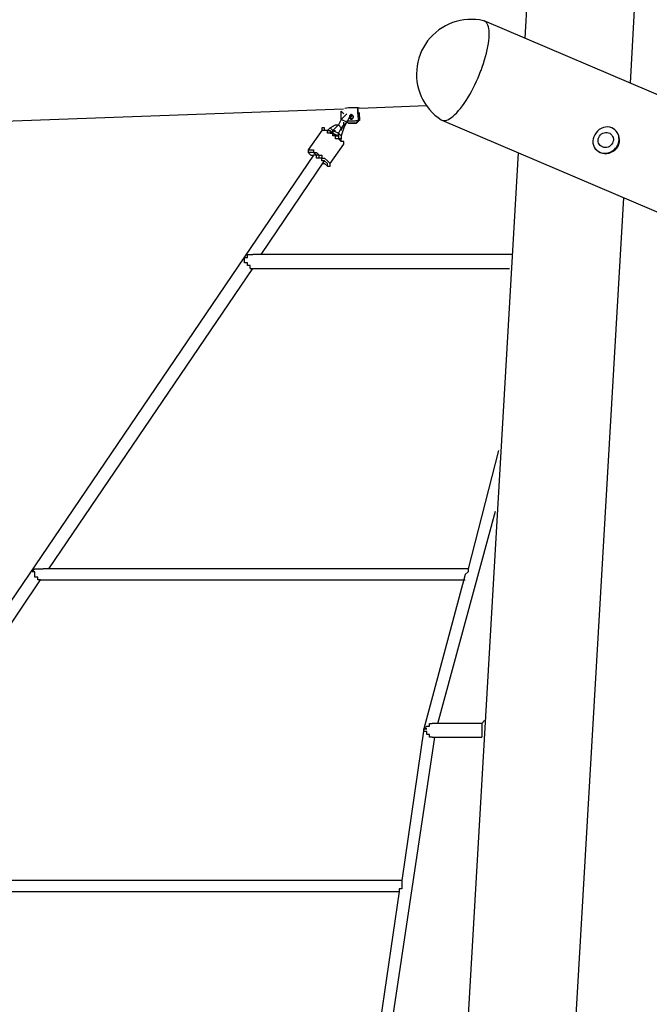
# Model space of a CAD drawing. Units: millimetres. Extents: x 9 to 161, y 28 to 213.
# Drawn here: x 39 to 47, y 185 to 198 of the extents above; entities that cross this region are included whole.
import ezdxf

# ---------------------------------------------------------------- set-up
doc = ezdxf.new("R2010")
doc.units = ezdxf.units.MM
doc.header["$MEASUREMENT"] = 0
doc.layers.add('Ebene 1', color=7, linetype='Continuous', lineweight=0)

msp = doc.modelspace()

# ---------------------------------------------------------------- linework, layer by layer
at = {"layer": 'Ebene 1', "color": 18, "lineweight": 25, "true_color": 0x000000}
for p, q in [((47.124, 197.101), (47.32, 200.479)), ((45.925, 200.262), (45.775, 197.677)), ((60.209, 191.512), (45.257, 197.898)), ((39.112, 196.617), (43.456, 196.776)), ((43.646, 196.624), (43.641, 196.786)), ((43.666, 196.784), (44.518, 196.815)), ((43.612, 196.592), (43.646, 196.624)), ((43.658, 196.623), (43.624, 196.592)), ((43.626, 196.597), (43.656, 196.625)), ((43.646, 196.623), (43.646, 196.624)), ((43.656, 196.625), (43.653, 196.726)), ((43.655, 196.729), (43.659, 196.624)), ((43.659, 196.624), (43.656, 196.625)), ((43.659, 196.624), (43.659, 196.623)), ((44.715, 196.629), (59.523, 190.305)), ((43.495, 196.611), (43.523, 196.589)), ((43.523, 196.589), (43.612, 196.592)), ((43.523, 196.589), (43.523, 196.589)), ((43.624, 196.592), (43.536, 196.589)), ((43.536, 196.589), (43.536, 196.589)), ((43.612, 196.592), (43.612, 196.592)), ((43.617, 196.597), (43.626, 196.597)), ((43.624, 196.592), (43.626, 196.597)), ((43.624, 196.592), (43.624, 196.592)), ((45.69, 196.213), (44.776, 180.458)), ((46.154, 180.378), (47.039, 195.637))]:
    msp.add_line(p, q, dxfattribs=at)
for points in [[(45.246, 197.902), (45.197, 197.911), (45.147, 197.917), (45.097, 197.919), (45.047, 197.918), (44.997, 197.913), (44.948, 197.905), (44.899, 197.893), (44.851, 197.878), (44.805, 197.859), (44.76, 197.837), (44.716, 197.812), (44.675, 197.783), (44.636, 197.752), (44.599, 197.718), (44.564, 197.682), (44.532, 197.643), (44.503, 197.602), (44.478, 197.559), (44.455, 197.515), (44.435, 197.468)], [(45.215, 197.263), (45.231, 197.309), (45.247, 197.354), (45.261, 197.4), (45.274, 197.444), (45.285, 197.487), (45.295, 197.529), (45.303, 197.57), (45.31, 197.609), (45.315, 197.647), (45.318, 197.682), (45.32, 197.716), (45.32, 197.747), (45.318, 197.776), (45.314, 197.802), (45.309, 197.825), (45.303, 197.845), (45.294, 197.863), (45.284, 197.878), (45.273, 197.889), (45.26, 197.897), (45.246, 197.902)], [(44.435, 197.468), (44.419, 197.421), (44.407, 197.373), (44.398, 197.324), (44.392, 197.274), (44.389, 197.224), (44.391, 197.175), (44.396, 197.125), (44.404, 197.076), (44.416, 197.028), (44.432, 196.98), (44.45, 196.934), (44.472, 196.889), (44.497, 196.846), (44.525, 196.805), (44.556, 196.766), (44.59, 196.729), (44.626, 196.695), (44.665, 196.663), (44.705, 196.634)], [(44.705, 196.634), (44.713, 196.63), (44.727, 196.625), (44.743, 196.623), (44.76, 196.625), (44.778, 196.63), (44.797, 196.638), (44.817, 196.649), (44.838, 196.664), (44.86, 196.681), (44.882, 196.702), (44.905, 196.725), (44.928, 196.751), (44.952, 196.78), (44.976, 196.811), (44.999, 196.844), (45.023, 196.88), (45.047, 196.917), (45.07, 196.957), (45.093, 196.997), (45.115, 197.04), (45.137, 197.083), (45.158, 197.127), (45.177, 197.172), (45.196, 197.218), (45.214, 197.263)], [(43.663, 196.784), (43.66, 196.784), (43.643, 196.786), (43.617, 196.787), (43.585, 196.788), (43.552, 196.788), (43.52, 196.786), (43.494, 196.783), (43.476, 196.78), (43.474, 196.779)], [(43.648, 196.783), (43.646, 196.783), (43.642, 196.783), (43.641, 196.783)], [(43.499, 196.618), (43.504, 196.619), (43.517, 196.619), (43.533, 196.62), (43.55, 196.62), (43.568, 196.621), (43.586, 196.621), (43.604, 196.622), (43.62, 196.623), (43.634, 196.623), (43.646, 196.624)], [(43.577, 196.651), (43.582, 196.66), (43.584, 196.671), (43.581, 196.682), (43.576, 196.691), (43.568, 196.698), (43.56, 196.7), (43.552, 196.7), (43.546, 196.698), (43.54, 196.693), (43.535, 196.686), (43.532, 196.678)], [(43.532, 196.667), (43.532, 196.666), (43.535, 196.655), (43.541, 196.647), (43.548, 196.642), (43.557, 196.64), (43.564, 196.642), (43.571, 196.645), (43.577, 196.651)], [(43.559, 196.645), (43.549, 196.647), (43.541, 196.652), (43.535, 196.66), (43.533, 196.669)], [(43.534, 196.679), (43.535, 196.679), (43.54, 196.687), (43.547, 196.693), (43.557, 196.696), (43.566, 196.694), (43.575, 196.689), (43.58, 196.681), (43.582, 196.672), (43.581, 196.662), (43.576, 196.654), (43.568, 196.648), (43.559, 196.645)], [(43.541, 196.677), (43.541, 196.679), (43.542, 196.68)], [(43.547, 196.688), (43.554, 196.693), (43.561, 196.695)], [(43.549, 196.681), (43.55, 196.683), (43.556, 196.693), (43.557, 196.694)], [(43.612, 196.592), (43.601, 196.592), (43.589, 196.591), (43.577, 196.591), (43.564, 196.59), (43.552, 196.59), (43.541, 196.59), (43.531, 196.589), (43.523, 196.589)], [(43.536, 196.589), (43.546, 196.589), (43.558, 196.59), (43.57, 196.59), (43.583, 196.591), (43.595, 196.591), (43.606, 196.591), (43.616, 196.592), (43.624, 196.592)], [(46.887, 196.53), (46.861, 196.538), (46.834, 196.542), (46.806, 196.54), (46.779, 196.535), (46.752, 196.524), (46.727, 196.509), (46.704, 196.49), (46.685, 196.468), (46.668, 196.443), (46.656, 196.417), (46.648, 196.391), (46.645, 196.364), (46.646, 196.337), (46.651, 196.311), (46.661, 196.286), (46.675, 196.264), (46.694, 196.244), (46.716, 196.228), (46.74, 196.216), (46.768, 196.208), (46.795, 196.204), (46.824, 196.205), (46.852, 196.209), (46.88, 196.218), (46.906, 196.232), (46.93, 196.25), (46.95, 196.272), (46.967, 196.296), (46.977, 196.322), (46.984, 196.35), (46.986, 196.379), (46.983, 196.406), (46.976, 196.434), (46.963, 196.46), (46.947, 196.484), (46.926, 196.505), (46.908, 196.519), (46.887, 196.53)], [(46.676, 196.263), (46.678, 196.261), (46.694, 196.245), (46.713, 196.231), (46.734, 196.22), (46.757, 196.212), (46.781, 196.207), (46.805, 196.207), (46.829, 196.209), (46.853, 196.215), (46.876, 196.224), (46.898, 196.236), (46.918, 196.251), (46.935, 196.269), (46.951, 196.289), (46.963, 196.31), (46.972, 196.333), (46.978, 196.357), (46.98, 196.381), (46.979, 196.405), (46.975, 196.428), (46.967, 196.451), (46.956, 196.471), (46.943, 196.489)], [(46.767, 196.287), (46.751, 196.295), (46.737, 196.307), (46.726, 196.321), (46.718, 196.337), (46.713, 196.354), (46.712, 196.373), (46.714, 196.391), (46.72, 196.409), (46.729, 196.425), (46.741, 196.44), (46.755, 196.453), (46.772, 196.462), (46.79, 196.469), (46.808, 196.472), (46.827, 196.472), (46.844, 196.468), (46.861, 196.461), (46.876, 196.451), (46.888, 196.437), (46.898, 196.422), (46.904, 196.406), (46.907, 196.388), (46.907, 196.369), (46.902, 196.351), (46.895, 196.334), (46.885, 196.318), (46.871, 196.304), (46.856, 196.294), (46.839, 196.285), (46.821, 196.281), (46.802, 196.279), (46.784, 196.281), (46.767, 196.287)]]:
    msp.add_lwpolyline(points, dxfattribs=at)
for points in [[(43.427, 196.638), (43.427, 196.638), (43.427, 196.744), (43.427, 196.744)], [(43.427, 196.744), (43.427, 196.744), (43.427, 196.744), (43.427, 196.744)], [(43.427, 196.638), (43.427, 196.638), (43.427, 196.744), (43.427, 196.744)], [(43.427, 196.744), (43.427, 196.744), (43.427, 196.744), (43.427, 196.744)], [(43.427, 196.744), (43.427, 196.744), (43.462, 196.709), (43.462, 196.709)], [(43.639, 196.779), (43.639, 196.779), (43.639, 196.744), (43.639, 196.744)], [(43.639, 196.709), (43.639, 196.709), (43.639, 196.744), (43.639, 196.744)], [(43.639, 196.744), (43.639, 196.744), (43.639, 196.709), (43.639, 196.709)], [(43.639, 196.744), (43.639, 196.744), (43.639, 196.744), (43.639, 196.744)], [(43.427, 196.638), (43.427, 196.638), (43.392, 196.568), (43.392, 196.568)], [(43.497, 196.709), (43.497, 196.709), (43.427, 196.638), (43.427, 196.638)], [(43.497, 196.603), (43.497, 196.603), (43.427, 196.638), (43.427, 196.638)], [(43.427, 196.638), (43.427, 196.638), (43.427, 196.638), (43.427, 196.638)], [(43.427, 196.638), (43.427, 196.638), (43.427, 196.638), (43.427, 196.638)], [(43.427, 196.638), (43.427, 196.638), (43.427, 196.638), (43.427, 196.638)], [(43.462, 196.709), (43.462, 196.709), (43.462, 196.709), (43.462, 196.709)], [(43.533, 196.674), (43.533, 196.674), (43.497, 196.603), (43.497, 196.603)], [(43.533, 196.674), (43.533, 196.674), (43.533, 196.674), (43.533, 196.674)], [(43.533, 196.674), (43.533, 196.674), (43.533, 196.674), (43.533, 196.674)], [(43.533, 196.674), (43.533, 196.674), (43.533, 196.674), (43.533, 196.674)], [(43.568, 196.674), (43.568, 196.674), (43.533, 196.674), (43.533, 196.674)], [(43.533, 196.674), (43.533, 196.674), (43.533, 196.674), (43.533, 196.674)], [(43.568, 196.638), (43.568, 196.638), (43.533, 196.674), (43.533, 196.674)], [(43.639, 196.709), (43.639, 196.709), (43.639, 196.709), (43.639, 196.709)], [(43.18, 196.497), (43.18, 196.497), (43.004, 196.25), (43.004, 196.25)], [(43.251, 196.497), (43.251, 196.497), (43.286, 196.532), (43.286, 196.532)], [(43.286, 196.532), (43.286, 196.532), (43.356, 196.568), (43.356, 196.568)], [(43.286, 196.532), (43.286, 196.532), (43.321, 196.497), (43.321, 196.497)], [(43.286, 196.462), (43.286, 196.462), (43.321, 196.497), (43.321, 196.497)], [(43.392, 196.568), (43.392, 196.568), (43.321, 196.497), (43.321, 196.497)], [(43.321, 196.497), (43.321, 196.497), (43.321, 196.497), (43.321, 196.497)], [(43.321, 196.462), (43.321, 196.462), (43.321, 196.497), (43.321, 196.497)], [(43.321, 196.497), (43.321, 196.497), (43.321, 196.497), (43.321, 196.497)], [(43.321, 196.497), (43.321, 196.497), (43.356, 196.497), (43.356, 196.497)], [(43.321, 196.497), (43.321, 196.497), (43.321, 196.497), (43.321, 196.497)], [(43.321, 196.497), (43.321, 196.497), (43.321, 196.497), (43.321, 196.497)], [(43.321, 196.497), (43.321, 196.497), (43.392, 196.462), (43.392, 196.462)], [(43.321, 196.497), (43.321, 196.497), (43.321, 196.462), (43.321, 196.462)], [(43.356, 196.568), (43.356, 196.568), (43.392, 196.568), (43.392, 196.568)], [(43.427, 196.532), (43.427, 196.532), (43.392, 196.568), (43.392, 196.568)], [(43.427, 196.532), (43.427, 196.532), (43.392, 196.462), (43.392, 196.462)], [(43.497, 196.603), (43.497, 196.603), (43.427, 196.532), (43.427, 196.532)], [(43.497, 196.603), (43.497, 196.603), (43.427, 196.532), (43.427, 196.532)], [(43.427, 196.532), (43.427, 196.532), (43.462, 196.568), (43.462, 196.568)], [(43.427, 196.532), (43.427, 196.532), (43.462, 196.532), (43.462, 196.532)], [(43.462, 196.532), (43.462, 196.532), (43.427, 196.427), (43.427, 196.427)], [(43.427, 196.532), (43.427, 196.532), (43.427, 196.532), (43.427, 196.532)], [(43.427, 196.532), (43.427, 196.532), (43.427, 196.497), (43.427, 196.497)], [(43.427, 196.532), (43.427, 196.532), (43.427, 196.532), (43.427, 196.532)], [(43.427, 196.532), (43.427, 196.532), (43.462, 196.532), (43.462, 196.532)], [(43.462, 196.603), (43.462, 196.603), (43.462, 196.603), (43.462, 196.603)], [(43.462, 196.603), (43.462, 196.603), (43.462, 196.603), (43.462, 196.603)], [(43.462, 196.532), (43.462, 196.532), (43.497, 196.603), (43.497, 196.603)], [(43.462, 196.568), (43.462, 196.568), (43.462, 196.603), (43.462, 196.603)], [(43.462, 196.568), (43.462, 196.568), (43.462, 196.532), (43.462, 196.532)], [(43.497, 196.603), (43.497, 196.603), (43.497, 196.603), (43.497, 196.603)], [(43.497, 196.603), (43.497, 196.603), (43.497, 196.603), (43.497, 196.603)], [(43.497, 196.603), (43.497, 196.603), (43.497, 196.603), (43.497, 196.603)], [(43.497, 196.603), (43.497, 196.603), (43.497, 196.603), (43.497, 196.603)], [(43.497, 196.603), (43.497, 196.603), (43.497, 196.603), (43.497, 196.603)], [(43.321, 196.462), (43.321, 196.462), (43.392, 196.427), (43.392, 196.427)], [(43.392, 196.427), (43.392, 196.427), (43.392, 196.462), (43.392, 196.462)], [(43.427, 196.427), (43.427, 196.427), (43.392, 196.462), (43.392, 196.462)], [(43.392, 196.462), (43.392, 196.462), (43.392, 196.462), (43.392, 196.462)], [(43.392, 196.427), (43.392, 196.427), (43.392, 196.462), (43.392, 196.462)], [(43.392, 196.462), (43.392, 196.462), (43.392, 196.462), (43.392, 196.462)], [(43.392, 196.427), (43.392, 196.427), (43.392, 196.462), (43.392, 196.462)], [(43.392, 196.462), (43.392, 196.462), (43.392, 196.427), (43.392, 196.427)], [(43.392, 196.427), (43.392, 196.427), (43.392, 196.427), (43.392, 196.427)], [(43.427, 196.427), (43.427, 196.427), (43.427, 196.427), (43.427, 196.427)], [(43.427, 196.427), (43.427, 196.427), (43.427, 196.391), (43.427, 196.391)], [(43.427, 196.427), (43.427, 196.427), (43.427, 196.391), (43.427, 196.391)], [(43.004, 196.25), (43.004, 196.25), (43.004, 196.25), (43.004, 196.25)], [(43.004, 196.25), (43.004, 196.25), (43.004, 196.25), (43.004, 196.25)], [(43.286, 196.074), (43.286, 196.074), (43.462, 196.321), (43.462, 196.321)], [(43.074, 196.18), (43.074, 196.18), (38.135, 188.912), (38.135, 188.912)], [(42.404, 194.91), (42.404, 194.91), (43.215, 196.109), (43.215, 196.109)], [(43.18, 196.074), (43.18, 196.074), (43.18, 196.074), (43.18, 196.074)], [(45.614, 194.91), (45.614, 194.91), (42.298, 194.91), (42.298, 194.91)], [(39.687, 190.888), (39.687, 190.888), (42.298, 194.733), (42.298, 194.733)], [(42.263, 194.733), (42.263, 194.733), (45.579, 194.733), (45.579, 194.733)], [(45.438, 192.405), (45.438, 192.405), (45.05, 190.888), (45.05, 190.888)], [(44.662, 188.912), (44.662, 188.912), (45.402, 191.629), (45.402, 191.629)], [(45.05, 190.888), (45.05, 190.888), (39.617, 190.888), (39.617, 190.888)], [(38.276, 188.807), (38.276, 188.807), (39.582, 190.747), (39.582, 190.747)], [(39.582, 190.747), (39.582, 190.747), (45.014, 190.747), (45.014, 190.747)], [(45.014, 190.817), (45.014, 190.817), (44.485, 188.842), (44.485, 188.842)], [(44.485, 188.842), (44.485, 188.842), (44.203, 186.902), (44.203, 186.902)], [(44.521, 188.842), (44.521, 188.842), (44.485, 188.842), (44.485, 188.842)], [(45.226, 188.912), (45.226, 188.912), (44.591, 188.912), (44.591, 188.912)], [(43.251, 179.564), (43.251, 179.564), (44.626, 188.736), (44.626, 188.736)], [(44.591, 188.736), (44.591, 188.736), (45.226, 188.736), (45.226, 188.736)], [(44.203, 186.902), (44.203, 186.902), (37.747, 186.902), (37.747, 186.902)], [(37.747, 186.761), (37.747, 186.761), (44.168, 186.761), (44.168, 186.761)], [(44.168, 186.761), (44.168, 186.761), (43.603, 182.88), (43.603, 182.88)]]:
    msp.add_open_spline(points, degree=3, dxfattribs=at)
for points, knots in [([(43.251, 196.497), (43.251, 196.497), (43.251, 196.497), (43.251, 196.497), (43.251, 196.497), (43.215, 196.497), (43.215, 196.497), (43.215, 196.497), (43.215, 196.532), (43.215, 196.532), (43.215, 196.532), (43.18, 196.532), (43.18, 196.532), (43.18, 196.532), (43.18, 196.497), (43.18, 196.497)], [0, 0, 0, 0, 1, 1, 1, 2, 2, 2, 3, 3, 3, 4, 4, 4, 5, 5, 5, 5]), ([(43.462, 196.321), (43.462, 196.321), (43.462, 196.321), (43.462, 196.321), (43.462, 196.321), (43.462, 196.356), (43.462, 196.356), (43.462, 196.356), (43.427, 196.356), (43.427, 196.356), (43.427, 196.356), (43.392, 196.391), (43.392, 196.391), (43.392, 196.391), (43.356, 196.391), (43.356, 196.391), (43.356, 196.391), (43.356, 196.427), (43.356, 196.427), (43.356, 196.427), (43.321, 196.427), (43.321, 196.427), (43.321, 196.427), (43.321, 196.462), (43.321, 196.462), (43.321, 196.462), (43.286, 196.462), (43.286, 196.462), (43.286, 196.462), (43.251, 196.462), (43.251, 196.462), (43.251, 196.462), (43.251, 196.497), (43.251, 196.497), (43.251, 196.497), (43.215, 196.497), (43.215, 196.497), (43.215, 196.497), (43.18, 196.497), (43.18, 196.497)], [0, 0, 0, 0, 1, 1, 1, 2, 2, 2, 3, 3, 3, 4, 4, 4, 5, 5, 5, 6, 6, 6, 7, 7, 7, 8, 8, 8, 9, 9, 9, 10, 10, 10, 11, 11, 11, 12, 12, 12, 13, 13, 13, 13]), ([(43.251, 196.497), (43.251, 196.497), (43.251, 196.497), (43.251, 196.497), (43.251, 196.497), (43.286, 196.497), (43.286, 196.497), (43.286, 196.497), (43.286, 196.462), (43.286, 196.462), (43.286, 196.462), (43.321, 196.462), (43.321, 196.462), (43.321, 196.462), (43.356, 196.427), (43.356, 196.427), (43.356, 196.427), (43.392, 196.427), (43.392, 196.427), (43.392, 196.427), (43.392, 196.391), (43.392, 196.391)], [0, 0, 0, 0, 1, 1, 1, 2, 2, 2, 3, 3, 3, 4, 4, 4, 5, 5, 5, 6, 6, 6, 7, 7, 7, 7]), ([(43.462, 196.321), (43.462, 196.321), (43.462, 196.321), (43.462, 196.321), (43.462, 196.321), (43.462, 196.356), (43.462, 196.356), (43.462, 196.356), (43.427, 196.356), (43.427, 196.356), (43.427, 196.356), (43.427, 196.391), (43.427, 196.391), (43.427, 196.391), (43.392, 196.391), (43.392, 196.391)], [0, 0, 0, 0, 1, 1, 1, 2, 2, 2, 3, 3, 3, 4, 4, 4, 5, 5, 5, 5]), ([(43.004, 196.25), (43.004, 196.25), (43.004, 196.25), (43.004, 196.25), (43.004, 196.25), (43.004, 196.215), (43.004, 196.215), (43.004, 196.215), (43.039, 196.18), (43.039, 196.18)], [0, 0, 0, 0, 1, 1, 1, 2, 2, 2, 3, 3, 3, 3]), ([(43.004, 196.25), (43.004, 196.25), (43.004, 196.25), (43.004, 196.25), (43.004, 196.25), (43.039, 196.25), (43.039, 196.25), (43.039, 196.25), (43.074, 196.25), (43.074, 196.25), (43.074, 196.25), (43.074, 196.215), (43.074, 196.215), (43.074, 196.215), (43.109, 196.215), (43.109, 196.215), (43.109, 196.215), (43.145, 196.18), (43.145, 196.18), (43.145, 196.18), (43.18, 196.18), (43.18, 196.18), (43.18, 196.18), (43.18, 196.144), (43.18, 196.144), (43.18, 196.144), (43.215, 196.144), (43.215, 196.144), (43.215, 196.144), (43.251, 196.109), (43.251, 196.109), (43.251, 196.109), (43.286, 196.074), (43.286, 196.074)], [0, 0, 0, 0, 1, 1, 1, 2, 2, 2, 3, 3, 3, 4, 4, 4, 5, 5, 5, 6, 6, 6, 7, 7, 7, 8, 8, 8, 9, 9, 9, 10, 10, 10, 11, 11, 11, 11]), ([(43.004, 196.215), (43.004, 196.215), (43.004, 196.215), (43.004, 196.215), (43.004, 196.215), (43.039, 196.18), (43.039, 196.18)], [0, 0, 0, 0, 1, 1, 1, 2, 2, 2, 2]), ([(43.039, 196.215), (43.039, 196.215), (43.039, 196.215), (43.039, 196.215), (43.039, 196.215), (43.004, 196.215), (43.004, 196.215)], [0, 0, 0, 0, 1, 1, 1, 2, 2, 2, 2]), ([(43.251, 196.074), (43.251, 196.074), (43.251, 196.074), (43.251, 196.074), (43.251, 196.074), (43.215, 196.109), (43.215, 196.109), (43.215, 196.109), (43.18, 196.109), (43.18, 196.109), (43.18, 196.109), (43.18, 196.144), (43.18, 196.144), (43.18, 196.144), (43.145, 196.144), (43.145, 196.144), (43.145, 196.144), (43.145, 196.18), (43.145, 196.18), (43.145, 196.18), (43.109, 196.18), (43.109, 196.18), (43.109, 196.18), (43.074, 196.215), (43.074, 196.215), (43.074, 196.215), (43.039, 196.215), (43.039, 196.215)], [0, 0, 0, 0, 1, 1, 1, 2, 2, 2, 3, 3, 3, 4, 4, 4, 5, 5, 5, 6, 6, 6, 7, 7, 7, 8, 8, 8, 9, 9, 9, 9]), ([(43.039, 196.18), (43.039, 196.18), (43.039, 196.18), (43.039, 196.18), (43.039, 196.18), (43.074, 196.18), (43.074, 196.18)], [0, 0, 0, 0, 1, 1, 1, 2, 2, 2, 2]), ([(43.109, 196.144), (43.109, 196.144), (43.109, 196.18), (43.109, 196.18), (43.109, 196.18), (43.074, 196.18), (43.074, 196.18)], [0, 0, 0, 0, 1, 1, 1, 2, 2, 2, 2]), ([(43.215, 196.109), (43.215, 196.109), (43.215, 196.109), (43.215, 196.109), (43.215, 196.109), (43.18, 196.109), (43.18, 196.109), (43.18, 196.109), (43.18, 196.144), (43.18, 196.144), (43.18, 196.144), (43.145, 196.144), (43.145, 196.144), (43.145, 196.144), (43.109, 196.144), (43.109, 196.144), (43.109, 196.144), (43.109, 196.18), (43.109, 196.18), (43.109, 196.18), (43.074, 196.18), (43.074, 196.18)], [0, 0, 0, 0, 1, 1, 1, 2, 2, 2, 3, 3, 3, 4, 4, 4, 5, 5, 5, 6, 6, 6, 7, 7, 7, 7]), ([(43.215, 196.109), (43.215, 196.109), (43.215, 196.109), (43.215, 196.109), (43.215, 196.109), (43.18, 196.109), (43.18, 196.109), (43.18, 196.109), (43.18, 196.144), (43.18, 196.144), (43.18, 196.144), (43.145, 196.144), (43.145, 196.144), (43.145, 196.144), (43.109, 196.144), (43.109, 196.144)], [0, 0, 0, 0, 1, 1, 1, 2, 2, 2, 3, 3, 3, 4, 4, 4, 5, 5, 5, 5]), ([(43.18, 196.074), (43.18, 196.074), (43.215, 196.074), (43.215, 196.074), (43.215, 196.074), (43.251, 196.039), (43.251, 196.039), (43.251, 196.039), (43.286, 196.039), (43.286, 196.039), (43.286, 196.039), (43.286, 196.074), (43.286, 196.074)], [0, 0, 0, 0, 1, 1, 1, 2, 2, 2, 3, 3, 3, 4, 4, 4, 4]), ([(43.18, 196.074), (43.18, 196.074), (43.18, 196.074), (43.18, 196.074), (43.18, 196.074), (43.215, 196.074), (43.215, 196.074), (43.215, 196.074), (43.251, 196.039), (43.251, 196.039), (43.251, 196.039), (43.251, 196.074), (43.251, 196.074)], [0, 0, 0, 0, 1, 1, 1, 2, 2, 2, 3, 3, 3, 4, 4, 4, 4]), ([(42.192, 194.874), (42.192, 194.874), (42.192, 194.874), (42.192, 194.874), (42.192, 194.874), (42.227, 194.874), (42.227, 194.874), (42.227, 194.874), (42.227, 194.91), (42.227, 194.91), (42.227, 194.91), (42.263, 194.91), (42.263, 194.91), (42.263, 194.91), (42.298, 194.91), (42.298, 194.91)], [0, 0, 0, 0, 1, 1, 1, 2, 2, 2, 3, 3, 3, 4, 4, 4, 5, 5, 5, 5]), ([(42.263, 194.733), (42.263, 194.733), (42.263, 194.733), (42.263, 194.733), (42.263, 194.733), (42.263, 194.769), (42.263, 194.769), (42.263, 194.769), (42.227, 194.769), (42.227, 194.769), (42.227, 194.769), (42.227, 194.804), (42.227, 194.804), (42.227, 194.804), (42.192, 194.804), (42.192, 194.804), (42.192, 194.804), (42.192, 194.839), (42.192, 194.839), (42.192, 194.839), (42.192, 194.874), (42.192, 194.874)], [0, 0, 0, 0, 1, 1, 1, 2, 2, 2, 3, 3, 3, 4, 4, 4, 5, 5, 5, 6, 6, 6, 7, 7, 7, 7]), ([(39.476, 190.853), (39.476, 190.853), (39.511, 190.888), (39.511, 190.888), (39.511, 190.888), (39.546, 190.888), (39.546, 190.888), (39.546, 190.888), (39.582, 190.888), (39.582, 190.888), (39.582, 190.888), (39.617, 190.888), (39.617, 190.888)], [0, 0, 0, 0, 1, 1, 1, 2, 2, 2, 3, 3, 3, 4, 4, 4, 4]), ([(39.582, 190.747), (39.582, 190.747), (39.582, 190.747), (39.582, 190.747), (39.582, 190.747), (39.546, 190.747), (39.546, 190.747), (39.546, 190.747), (39.546, 190.782), (39.546, 190.782), (39.546, 190.782), (39.511, 190.782), (39.511, 190.782), (39.511, 190.782), (39.511, 190.817), (39.511, 190.817), (39.511, 190.817), (39.511, 190.853), (39.511, 190.853), (39.511, 190.853), (39.476, 190.853), (39.476, 190.853)], [0, 0, 0, 0, 1, 1, 1, 2, 2, 2, 3, 3, 3, 4, 4, 4, 5, 5, 5, 6, 6, 6, 7, 7, 7, 7]), ([(45.05, 190.853), (45.05, 190.853), (45.05, 190.853), (45.05, 190.853), (45.05, 190.853), (45.014, 190.817), (45.014, 190.817)], [0, 0, 0, 0, 1, 1, 1, 2, 2, 2, 2]), ([(45.05, 190.888), (45.05, 190.888), (45.05, 190.888), (45.05, 190.888), (45.05, 190.888), (45.05, 190.853), (45.05, 190.853)], [0, 0, 0, 0, 1, 1, 1, 2, 2, 2, 2]), ([(45.261, 188.948), (45.261, 188.948), (45.261, 188.948), (45.261, 188.948), (45.261, 188.948), (45.226, 188.912), (45.226, 188.912), (45.226, 188.912), (45.226, 188.877), (45.226, 188.877), (45.226, 188.877), (45.226, 188.842), (45.226, 188.842), (45.226, 188.842), (45.226, 188.807), (45.226, 188.807), (45.226, 188.807), (45.226, 188.771), (45.226, 188.771), (45.226, 188.771), (45.226, 188.736), (45.226, 188.736)], [0, 0, 0, 0, 1, 1, 1, 2, 2, 2, 3, 3, 3, 4, 4, 4, 5, 5, 5, 6, 6, 6, 7, 7, 7, 7]), ([(45.261, 188.948), (45.261, 188.948), (45.261, 188.948), (45.261, 188.948), (45.261, 188.948), (45.226, 188.912), (45.226, 188.912), (45.226, 188.912), (45.226, 188.877), (45.226, 188.877), (45.226, 188.877), (45.226, 188.842), (45.226, 188.842), (45.226, 188.842), (45.226, 188.807), (45.226, 188.807), (45.226, 188.807), (45.226, 188.771), (45.226, 188.771), (45.226, 188.771), (45.226, 188.736), (45.226, 188.736)], [0, 0, 0, 0, 1, 1, 1, 2, 2, 2, 3, 3, 3, 4, 4, 4, 5, 5, 5, 6, 6, 6, 7, 7, 7, 7]), ([(44.485, 188.842), (44.485, 188.842), (44.521, 188.877), (44.521, 188.877), (44.521, 188.877), (44.556, 188.877), (44.556, 188.877), (44.556, 188.877), (44.556, 188.912), (44.556, 188.912), (44.556, 188.912), (44.591, 188.912), (44.591, 188.912)], [0, 0, 0, 0, 1, 1, 1, 2, 2, 2, 3, 3, 3, 4, 4, 4, 4]), ([(44.485, 188.842), (44.485, 188.842), (44.485, 188.842), (44.485, 188.842), (44.485, 188.842), (44.521, 188.842), (44.521, 188.842)], [0, 0, 0, 0, 1, 1, 1, 2, 2, 2, 2]), ([(44.591, 188.736), (44.591, 188.736), (44.591, 188.736), (44.591, 188.736), (44.591, 188.736), (44.556, 188.736), (44.556, 188.736), (44.556, 188.736), (44.556, 188.771), (44.556, 188.771), (44.556, 188.771), (44.521, 188.771), (44.521, 188.771), (44.521, 188.771), (44.521, 188.807), (44.521, 188.807), (44.521, 188.807), (44.485, 188.807), (44.485, 188.807), (44.485, 188.807), (44.485, 188.842), (44.485, 188.842)], [0, 0, 0, 0, 1, 1, 1, 2, 2, 2, 3, 3, 3, 4, 4, 4, 5, 5, 5, 6, 6, 6, 7, 7, 7, 7]), ([(44.485, 188.842), (44.485, 188.842), (44.485, 188.842), (44.485, 188.842), (44.485, 188.842), (44.521, 188.842), (44.521, 188.842)], [0, 0, 0, 0, 1, 1, 1, 2, 2, 2, 2]), ([(44.521, 188.842), (44.521, 188.842), (44.521, 188.842), (44.521, 188.842), (44.521, 188.842), (44.485, 188.842), (44.485, 188.842)], [0, 0, 0, 0, 1, 1, 1, 2, 2, 2, 2]), ([(44.203, 186.831), (44.203, 186.831), (44.203, 186.831), (44.203, 186.831), (44.203, 186.831), (44.203, 186.796), (44.203, 186.796), (44.203, 186.796), (44.168, 186.796), (44.168, 186.796), (44.168, 186.796), (44.168, 186.761), (44.168, 186.761)], [0, 0, 0, 0, 1, 1, 1, 2, 2, 2, 3, 3, 3, 4, 4, 4, 4]), ([(44.203, 186.902), (44.203, 186.902), (44.203, 186.866), (44.203, 186.866), (44.203, 186.866), (44.203, 186.831), (44.203, 186.831)], [0, 0, 0, 0, 1, 1, 1, 2, 2, 2, 2])]:
    msp.add_open_spline(points, degree=3, knots=knots, dxfattribs=at)

doc.saveas('drawing.dxf')
